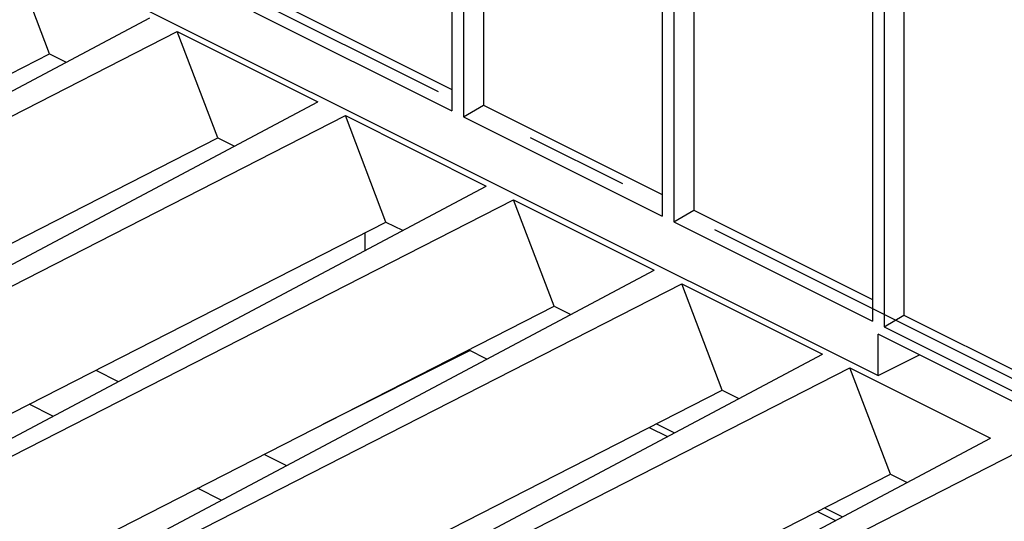
# Model space of a CAD drawing. Units: millimetres. Extents: x -41 to 76, y -61 to 75.
# Drawn here: x -21 to -5, y 32 to 40 of the extents above; entities that cross this region are included whole.
import ezdxf

# ---------------------------------------------------------------- set-up
doc = ezdxf.new("R2010")
doc.units = ezdxf.units.MM
doc.header["$LTSCALE"] = 23.1
doc.linetypes.add('CENTER', pattern=[0.6, 0.375, -0.075, 0.075, -0.075])
doc.layers.get('0').update_dxf_attribs({"linetype": 'CONTINUOUS'})
for name, color, linetype in [('ASSI', 7, 'CONTINUOUS'), ('DEFAULT_1', 7, 'CENTER'), ('DRAFT', 7, 'CONTINUOUS'), ('IMPORT_IGES', 7, 'CONTINUOUS')]:
    doc.layers.add(name, color=color, linetype=linetype)

msp = doc.modelspace()

# ---------------------------------------------------------------- linework, layer by layer
at = {"color": 7, "linetype": 'CONTINUOUS'}
for p, q in [((-14.142, 47.369), (-14.142, 38.772)), ((-13.946, 47.271), (-13.946, 38.674)), ((-13.612, 47.316), (-13.612, 38.869)), ((-10.606, 45.601), (-10.606, 37.004)), ((-10.076, 45.548), (-10.076, 37.101)), ((-10.411, 45.503), (-10.411, 36.907)), ((-7.071, 43.833), (-7.071, 35.236)), ((-6.875, 43.735), (-6.875, 35.139)), ((-6.541, 43.78), (-6.541, 35.334)), ((-20.909, 39.732), (-21.592, 41.522)), ((-17.147, 40.637), (-14.142, 39.134)), ((-17.482, 40.442), (-14.142, 38.772)), ((-29.061, 35.107), (-19.224, 40.338)), ((-28.8, 34.977), (-18.763, 40.107)), ((-18.08, 38.318), (-18.763, 40.107)), ((-18.763, 40.107), (-16.396, 38.924)), ((-29.837, 35.168), (-20.909, 39.732)), ((-20.909, 39.732), (-20.628, 39.591)), ((-26.232, 33.693), (-16.396, 38.924)), ((-13.946, 38.674), (-13.612, 38.869)), ((-13.612, 38.869), (-10.606, 37.366)), ((-25.972, 33.563), (-15.935, 38.693)), ((-15.252, 36.903), (-15.935, 38.693)), ((-15.935, 38.693), (-13.567, 37.509)), ((-13.946, 38.674), (-10.606, 37.004)), ((-27.008, 33.754), (-18.08, 38.318)), ((-18.08, 38.318), (-17.8, 38.177)), ((-23.404, 32.279), (-13.567, 37.509)), ((-23.143, 32.148), (-13.106, 37.279)), ((-12.424, 35.489), (-13.106, 37.279)), ((-13.106, 37.279), (-10.739, 36.095)), ((-10.411, 36.907), (-10.076, 37.101)), ((-10.076, 37.101), (-7.071, 35.599)), ((-24.18, 32.34), (-15.252, 36.903)), ((-15.252, 36.903), (-14.971, 36.763)), ((-10.411, 36.907), (-7.071, 35.236)), ((-20.575, 30.864), (-10.739, 36.095)), ((-20.315, 30.734), (-10.278, 35.865)), ((-9.595, 34.075), (-10.278, 35.865)), ((-10.278, 35.865), (-7.91, 34.681)), ((-21.351, 30.925), (-12.424, 35.489)), ((-12.424, 35.489), (-12.143, 35.349)), ((-6.875, 35.139), (-6.541, 35.334)), ((-6.541, 35.334), (-3.535, 33.831)), ((-6.875, 35.139), (-3.535, 33.469)), ((-6.973, 34.322), (-6.973, 35.014)), ((-3.437, 33.247), (-6.973, 35.014)), ((-17.747, 29.45), (-7.91, 34.681)), ((-6.973, 34.322), (-6.28, 34.668)), ((-17.486, 29.32), (-7.45, 34.451)), ((-6.767, 32.661), (-7.45, 34.451)), ((-7.45, 34.451), (-5.082, 33.267)), ((-18.523, 29.511), (-9.595, 34.075)), ((-9.595, 34.075), (-9.314, 33.935)), ((-14.919, 28.036), (-5.082, 33.267)), ((-14.658, 27.906), (-4.621, 33.036)), ((-15.695, 28.097), (-6.767, 32.661)), ((-6.767, 32.661), (-6.486, 32.52))]:
    msp.add_line(p, q, dxfattribs=at)
at = {"layer": 'ASSI', "color": 7, "linetype": 'CONTINUOUS'}
for p, q in [((-20.909, 39.732), (-21.592, 41.522)), ((-29.061, 35.107), (-19.224, 40.338)), ((-28.8, 34.977), (-18.763, 40.107)), ((-18.08, 38.318), (-18.763, 40.107)), ((-18.763, 40.107), (-16.396, 38.924)), ((-29.837, 35.168), (-20.909, 39.732)), ((-20.909, 39.732), (-20.628, 39.591)), ((-26.232, 33.693), (-16.396, 38.924)), ((-25.972, 33.563), (-15.935, 38.693)), ((-15.252, 36.903), (-15.935, 38.693)), ((-15.935, 38.693), (-13.567, 37.509)), ((-27.008, 33.754), (-18.08, 38.318)), ((-18.08, 38.318), (-17.8, 38.177)), ((-23.404, 32.279), (-13.567, 37.509)), ((-23.143, 32.148), (-13.106, 37.279)), ((-12.424, 35.489), (-13.106, 37.279)), ((-13.106, 37.279), (-10.739, 36.095)), ((-24.18, 32.34), (-15.252, 36.903)), ((-15.252, 36.903), (-14.971, 36.763)), ((-20.575, 30.864), (-10.739, 36.095)), ((-20.315, 30.734), (-10.278, 35.865)), ((-9.595, 34.075), (-10.278, 35.865)), ((-10.278, 35.865), (-7.91, 34.681)), ((-21.351, 30.925), (-12.424, 35.489)), ((-12.424, 35.489), (-12.143, 35.349)), ((-17.747, 29.45), (-7.91, 34.681)), ((-17.486, 29.32), (-7.45, 34.451)), ((-6.767, 32.661), (-7.45, 34.451)), ((-7.45, 34.451), (-5.082, 33.267)), ((-18.523, 29.511), (-9.595, 34.075)), ((-9.595, 34.075), (-9.314, 33.935)), ((-14.919, 28.036), (-5.082, 33.267)), ((-14.658, 27.906), (-4.621, 33.036)), ((-15.695, 28.097), (-6.767, 32.661)), ((-6.767, 32.661), (-6.486, 32.52))]:
    msp.add_line(p, q, dxfattribs=at)
at = {"layer": 'DEFAULT_1', "color": 253, "linetype": 'CENTER'}
msp.add_line((10.425, 26.697), (-20.829, 42.325), dxfattribs=at)
at = {"layer": 'DRAFT', "color": 7, "linetype": 'CONTINUOUS'}
msp.add_line((-23.012, 42.341), (-6.973, 34.322), dxfattribs=at)
at = {"layer": 'IMPORT_IGES', "color": 7, "linetype": 'CONTINUOUS'}
for p, q in [((-15.6, 36.429), (-15.6, 36.726)), ((-16.3, 33.507), (-13.839, 34.738)), ((-13.557, 34.597), (-13.866, 34.752)), ((-20.134, 34.408), (-19.756, 34.219)), ((-20.852, 33.636), (-21.253, 33.836)), ((-10.824, 33.447), (-10.519, 33.294)), ((-17.305, 32.994), (-16.927, 32.804)), ((-18.024, 32.221), (-18.424, 32.422)), ((-7.996, 32.032), (-7.69, 31.88))]:
    msp.add_line(p, q, dxfattribs=at)
at = {"layer": 'IMPORT_IGES', "color": 253, "linetype": 'CONTINUOUS'}
for p, q in [((-10.702, 33.509), (-10.399, 33.358)), ((-7.874, 32.095), (-7.571, 31.943))]:
    msp.add_line(p, q, dxfattribs=at)

doc.saveas('drawing.dxf')
